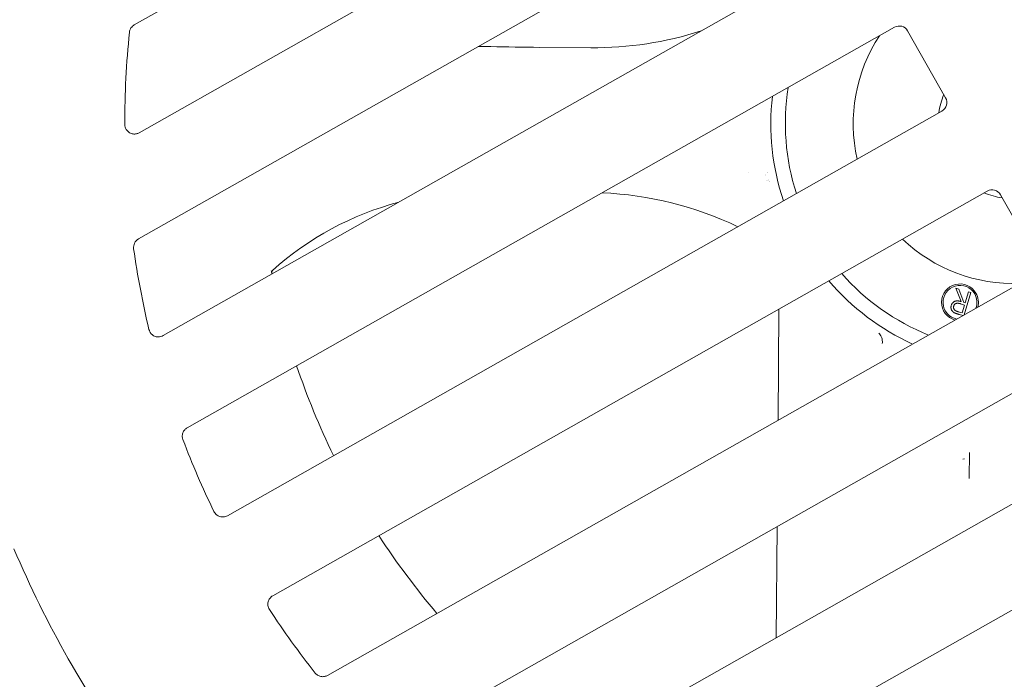
# Model space of a CAD drawing. Extents: x -1.5 to 15, y 1.5 to 28.2.
# Drawn here: x 2.7 to 2.9, y 26.2 to 26.3 of the extents above; entities that cross this region are included whole.
import ezdxf

# ---------------------------------------------------------------- set-up
doc = ezdxf.new("R2010")
doc.units = 0
doc.header["$MEASUREMENT"] = 0
doc.layers.get('0').update_dxf_attribs({"linetype": 'CONTINUOUS'})
doc.layers.add('image', color=7, linetype='CONTINUOUS')

# ---------------------------------------------------------------- blocks, each defined once
blk = doc.blocks.new('RWS_TOP')
at = {"color": 0, "linetype": 'Continuous', "lineweight": 0, "extrusion": (0, 1, 0)}
for p, q in [((-0.2413, 4.5968), (-0.2413, 0.292)), ((0.2413, 0.292), (0.2413, 4.5968)), ((-0.7461, 0.292), (-0.7461, 4.5533)), ((0.7461, 4.5533), (0.7461, 0.292)), ((-1.2287, 4.4248), (-1.2287, 0.292)), ((1.2287, 0.292), (1.2287, 4.4248)), ((-1.7335, 0.292), (-1.7335, 4.2876)), ((1.7336, 4.2876), (1.7336, 0.292)), ((-2.2162, 4.0096), (-2.2162, 0.292)), ((2.2162, 0.292), (2.2162, 4.0096)), ((2.721, 3.7531), (2.721, 0.292)), ((-1.7335, 2.4087), (-1.2287, 2.1172)), ((1.4371, 1.7303), (1.5708, 1.962)), ((-0.7461, 1.8386), (-0.2413, 1.5471)), ((-1.5061, 1.1173), (-1.3882, 1.0493)), ((-1.4006, 1.0957), (-1.4045, 1.0881)), ((-0.7461, 0.725), (-0.7322, 0.7386)), ((-0.7165, 0.7364), (-0.7326, 0.7208)), ((-0.6619, 0.6297), (-0.7461, 0.7166)), ((-0.7326, 0.7208), (-0.7025, 0.6898)), ((-0.7025, 0.6898), (-0.6867, 0.7049)), ((-0.6887, 0.686), (-0.6939, 0.681)), ((-0.6939, 0.681), (-0.6528, 0.6385)), ((-0.6148, 0.6753), (-0.6887, 0.686)), ((-0.6775, 0.6969), (-0.6036, 0.6863)), ((-0.6036, 0.6863), (-0.6148, 0.6753)), ((-0.6528, 0.6385), (-0.6619, 0.6297)), ((-0.292, 0.2413), (-0.6954, 0.2413)), ((0.6954, 0.2413), (0.292, 0.2413))]:
    blk.add_line(p, q, dxfattribs=at)
at = {"color": 0, "linetype": 'Continuous', "lineweight": 0}
for centre, radius, start, end in [((0, 0), 5.8928, 97.14001, 262.85999), ((0, 0), 5.8928, 277.14001, 82.85999), ((0, 0), 6.3868, 115.61244, 244.38756), ((0, 0), 6.3868, 295.61244, 64.38756), ((0, 0), 5.6926, 83.5306, 96.4694), ((0, 0), 4.6568, 93.6351, 98.6834), ((0, 0), 4.6568, 81.3166, 86.3649), ((0, 0), 4.6568, 68.5709, 73.8724), ((0, 0), 4.6568, 54.5688, 60.5178), ((0, 0), 3.9647, 93.4893, 100.8473), ((0, 0), 3.9647, 79.1527, 86.5107), ((0, 0), 3.9647, 71.6897, 71.9457), ((-0.331, 3.4134), 1.6123, 345.3188, 12.3214), ((3.1217, 1.42), 1.6124, 149.4164, 150), ((-0.8115, 3.0285), 1.8376, 304.9531, 327.9537), ((3.0285, 0.8115), 1.8376, 150, 168.3532), ((0, 0), 1.4127, 70.89557518494217, 70.89564029622045), ((0, 0), 1.27, 100.9528, 125.9798), ((0, 0), 1.27, 54.0202, 79.0472), ((0, 0), 1.3149, 73.8944, 73.8952), ((0, 0), 1.3236, 73.5885, 73.5893), ((0, 0), 1.3149, 73.4612, 73.4613), ((0, 0), 1.3279, 73.4383, 73.4391), ((0, 0), 1.3279, 73.439, 73.4398), ((0, 0), 1.3279, 72.3571, 72.3572), ((0, 0), 1.3279, 72.3577, 72.3578), ((0, 0), 1.3236, 72.2041, 72.2045), ((0, 0), 1.3149, 71.7712, 71.7715), ((0, 0), 1.1938, 101.6614, 128.6822), ((0, 0), 1.1938, 51.3178, 78.3386), ((0, 0), 0.8382, 106.731, 152.8923), ((-0.6782, 0.7042), 0.0965, 270, 134.711), ((-0.6782, 0.7042), 0.0889, 270, 139.8033), ((0, 0), 0.8382, 27.1077, 73.269), ((-0.6782, 0.7042), 0.0889, 220.1967, 270), ((-0.6782, 0.7042), 0.0965, 225.289, 270), ((0, 0), 0.3937, 127.7997, 142.2003), ((0, 0), 0.3937, 37.7997, 52.2003)]:
    blk.add_arc(centre, radius, start, end, dxfattribs=at)
for centre, major_axis, ratio, start_param, end_param in [((1.6827, 4.2875), (0.0421, 0.0286), 0.997843, 5.687309, 6.882058), ((3.3541, 1.2859), (-1.6288, 0.9404), 0.989768, 0, 0.025795), ((1.7095, 2.1988), (-0.0084, -0.0156), 0.002269, 0.074237, 0.38901), ((1.6791, 2.1958), (-0.0221, 0.0125), 0.280697, 3.134312, 3.139546), ((-1.4009, 1.0858), (-0.0036, 0.00229), 0.017682, 0.020097, 0.079112), ((-0.2922, 0.2922), (0.036, -0.036), 0.997265, 5.499157, 7.067214), ((0.2922, 0.2922), (-0.036, -0.036), 0.997265, 5.499157, 7.067214), ((0.6953, 0.2922), (0.036, -0.036), 0.997265, 5.499157, 7.067214)]:
    blk.add_ellipse(centre, major_axis=major_axis, ratio=ratio, start_param=start_param, end_param=end_param, dxfattribs=at)
for points, knots in [([(-0.2413, 4.5968), (-0.2413, 4.6003), (-0.2417, 4.6039), (-0.2432, 4.611), (-0.2444, 4.6146), (-0.2487, 4.624), (-0.2525, 4.6293), (-0.262, 4.6382), (-0.2676, 4.6417), (-0.2772, 4.6455), (-0.2809, 4.6464), (-0.2882, 4.6475), (-0.2917, 4.6476), (-0.2952, 4.6474)], [-0.08308449, -0.08308449, -0.08308449, -0.08308449, -0.07246073, -0.07246073, -0.06110203, -0.06110203, -0.04155629, -0.04155629, -0.02200939, -0.02200939, -0.01063654, -0.01063654, 0, 0, 0, 0]), ([(0.2952, 4.6474), (0.2917, 4.6476), (0.2882, 4.6475), (0.2809, 4.6464), (0.2772, 4.6455), (0.2676, 4.6417), (0.2621, 4.6383), (0.2526, 4.6293), (0.2487, 4.624), (0.2444, 4.6146), (0.2432, 4.611), (0.2417, 4.6039), (0.2413, 4.6003), (0.2413, 4.5968)], [-0.08308449, -0.08308449, -0.08308449, -0.08308449, -0.07246075, -0.07246075, -0.06110218, -0.06110218, -0.04155629, -0.04155629, -0.02200953, -0.02200953, -0.01063656, -0.01063656, 0, 0, 0, 0]), ([(-0.7031, 4.6034), (-0.7085, 4.6026), (-0.7138, 4.6009), (-0.7245, 4.5953), (-0.7296, 4.5913), (-0.7381, 4.5814), (-0.7414, 4.5757), (-0.7452, 4.5642), (-0.7461, 4.5588), (-0.7461, 4.5533)], [-0.07219981, -0.07219981, -0.07219981, -0.07219981, -0.05566051, -0.05566051, -0.03610453, -0.03610453, -0.01654834, -0.01654834, 0, 0, 0, 0]), ([(0.7461, 4.5533), (0.7461, 4.5588), (0.7452, 4.5642), (0.7414, 4.5756), (0.7381, 4.5814), (0.7296, 4.5913), (0.7245, 4.5953), (0.7138, 4.6009), (0.7085, 4.6026), (0.7031, 4.6034)], [-0.07219981, -0.07219981, -0.07219981, -0.07219981, -0.05566039, -0.05566039, -0.03610453, -0.03610453, -0.01654823, -0.01654823, 0, 0, 0, 0]), ([(1.2935, 4.4735), (1.2893, 4.4747), (1.285, 4.4754), (1.2758, 4.4756), (1.271, 4.4751), (1.2601, 4.4722), (1.2542, 4.4693), (1.2438, 4.4615), (1.2394, 4.4566), (1.2335, 4.4469), (1.2316, 4.4424), (1.2293, 4.4335), (1.2287, 4.4292), (1.2287, 4.4248)], [-0.09420662, -0.09420662, -0.09420662, -0.09420662, -0.08107736, -0.08107736, -0.06667994, -0.06667994, -0.04715012, -0.04715012, -0.02761714, -0.02761714, -0.01317108, -0.01317108, 0, 0, 0, 0]), ([(2.2918, 4.0538), (2.2873, 4.0564), (2.2823, 4.0582), (2.2714, 4.0605), (2.2654, 4.0607), (2.2531, 4.0589), (2.2469, 4.0568), (2.2357, 4.0502), (2.2307, 4.0459), (2.2231, 4.036), (2.2204, 4.0307), (2.217, 4.0201), (2.2162, 4.0149), (2.2162, 4.0096)], [-0.1061483, -0.1061483, -0.1061483, -0.1061483, -0.0904021, -0.0904021, -0.0725848, -0.0725848, -0.0530806, -0.0530806, -0.0335763, -0.0335763, -0.0157518, -0.0157518, 0, 0, 0, 0]), ([(1.2448, 3.7566), (1.2448, 3.7566), (1.2448, 3.7566), (1.2447, 3.7568), (1.2446, 3.757), (1.2443, 3.7576), (1.244, 3.7581), (1.2433, 3.7593), (1.2429, 3.7598), (1.2419, 3.7612), (1.2412, 3.7619), (1.2395, 3.7637), (1.2383, 3.7647), (1.2352, 3.7669), (1.2332, 3.7679), (1.2309, 3.7688), (1.2306, 3.7689), (1.2304, 3.7689)], [0.01387343, 0.01387343, 0.01387343, 0.01387343, 0.01570541, 0.01570541, 0.01799524, 0.01799524, 0.02118075, 0.02118075, 0.02383355, 0.02383355, 0.02706493, 0.02706493, 0.03181446, 0.03181446, 0.03860166, 0.03860166, 0.03934632, 0.03934632, 0.03934632, 0.03934632]), ([(2.721, 3.7531), (2.721, 3.757), (2.7205, 3.761), (2.7186, 3.7688), (2.7172, 3.7727), (2.7135, 3.78), (2.7112, 3.7833), (2.7058, 3.7894), (2.7029, 3.7921), (2.6997, 3.7944)], [-0.04837412, -0.04837412, -0.04837412, -0.04837412, -0.03645325, -0.03645325, -0.02418706, -0.02418706, -0.0119209, -0.0119209, 0, 0, 0, 0]), ([(-0.6296, 1.1521), (-0.6358, 1.1522), (-0.6417, 1.1533), (-0.6477, 1.1555), (-0.6536, 1.1577), (-0.6593, 1.1609), (-0.6645, 1.1646)], [0.0000000338, 0.0000000338, 0.0000000338, 0.0000000338, 0.0001948874, 0.0001948874, 0.0001948874, 0.0003897748, 0.0003897748, 0.0003897748, 0.0003897748]), ([(-0.6296, 1.1521), (-0.6277, 1.1521), (-0.6258, 1.152), (-0.6224, 1.1519), (-0.6209, 1.1519), (-0.6195, 1.1518)], [-0.01214199, -0.01214199, -0.01214199, -0.01214199, -0.00608129, -0.00608129, 0, 0, 0, 0]), ([(-1.4006, 1.0957), (-1.4006, 1.0957), (-1.4006, 1.0957), (-1.4008, 1.0958), (-1.4009, 1.0959), (-1.401, 1.096), (-1.4012, 1.0961)], [0, 0, 0, 0, 0.00001503161, 0.00001503161, 0.00001503161, 0.00002718567, 0.00002718567, 0.00002718567, 0.00002718567]), ([(-0.7322, 0.7386), (-0.7309, 0.7397), (-0.7286, 0.742), (-0.7252, 0.7452), (-0.7221, 0.748), (-0.7192, 0.7505), (-0.7166, 0.7527), (-0.7143, 0.7545), (-0.7123, 0.756), (-0.7109, 0.7569), (-0.7104, 0.7573)], [0, 0, 0, 0, 0.176399, 0.337827, 0.48436, 0.617231, 0.734661, 0.83729, 0.925919, 1, 1, 1, 1]), ([(-0.6793, 0.7428), (-0.68, 0.7435), (-0.6815, 0.7449), (-0.6841, 0.7466), (-0.6869, 0.7479), (-0.6898, 0.7488), (-0.6928, 0.7492), (-0.6958, 0.7492), (-0.6987, 0.7488), (-0.7011, 0.748), (-0.7031, 0.7471), (-0.7046, 0.7462), (-0.7063, 0.7451), (-0.7081, 0.7438), (-0.7101, 0.7422), (-0.7121, 0.7405), (-0.7143, 0.7385), (-0.7157, 0.7371), (-0.7165, 0.7364)], [0, 0, 0, 0, 0.072744, 0.142976, 0.213475, 0.284826, 0.355866, 0.42493, 0.492471, 0.56135, 0.59833, 0.640355, 0.687668, 0.739268, 0.796424, 0.859231, 0.926929, 1, 1, 1, 1]), ([(-0.7104, 0.7573), (-0.7095, 0.7577), (-0.7079, 0.7587), (-0.7053, 0.7598), (-0.7028, 0.7608), (-0.7002, 0.7615), (-0.6975, 0.762), (-0.6949, 0.7623), (-0.6921, 0.7623), (-0.6894, 0.7621), (-0.6867, 0.7617), (-0.6841, 0.7611), (-0.6815, 0.7601), (-0.679, 0.759), (-0.6765, 0.7576), (-0.6742, 0.756), (-0.6719, 0.7541), (-0.6705, 0.7527), (-0.6698, 0.752)], [0, 0, 0, 0, 0.064319, 0.127319, 0.188883, 0.249422, 0.309368, 0.369793, 0.430464, 0.492407, 0.554329, 0.61513, 0.676499, 0.738219, 0.800762, 0.864906, 0.931593, 1, 1, 1, 1]), ([(-0.6867, 0.7049), (-0.686, 0.7056), (-0.6845, 0.707), (-0.6826, 0.7091), (-0.6808, 0.7111), (-0.6792, 0.713), (-0.6778, 0.7148), (-0.6766, 0.7165), (-0.6757, 0.7181), (-0.6746, 0.7201), (-0.6737, 0.7226), (-0.6731, 0.7257), (-0.6729, 0.7288), (-0.6733, 0.7319), (-0.6742, 0.7349), (-0.6755, 0.7377), (-0.6771, 0.7404), (-0.6785, 0.742), (-0.6793, 0.7428)], [0, 0, 0, 0, 0.069899, 0.134503, 0.195087, 0.251338, 0.302903, 0.350213, 0.39324, 0.43228, 0.50488, 0.575055, 0.644484, 0.714966, 0.785795, 0.85617, 0.926576, 1, 1, 1, 1]), ([(-0.6698, 0.752), (-0.6686, 0.7507), (-0.6664, 0.7483), (-0.6638, 0.7442), (-0.6618, 0.74), (-0.6605, 0.7355), (-0.6598, 0.731), (-0.6599, 0.7264), (-0.6607, 0.7218), (-0.662, 0.7179), (-0.6634, 0.7149), (-0.6647, 0.7125), (-0.6662, 0.71), (-0.668, 0.7075), (-0.67, 0.7049), (-0.6723, 0.7023), (-0.6748, 0.6996), (-0.6765, 0.6978), (-0.6775, 0.6969)], [0, 0, 0, 0, 0.079596, 0.155478, 0.229269, 0.302333, 0.37465, 0.446281, 0.519766, 0.595976, 0.636131, 0.679158, 0.725259, 0.773808, 0.825397, 0.880468, 0.938548, 1, 1, 1, 1])]:
    blk.add_open_spline(points, degree=3, knots=knots, dxfattribs=at)
for points in [[(1.2442, 3.7575), (1.2442, 3.7576), (1.2442, 3.7577), (1.2442, 3.7578)], [(1.7012, 2.1832), (1.6584, 2.1121), (1.6141, 2.0368), (1.5708, 1.962)], [(0.3636, 1.2625), (0.3636, 1.2625), (0.3636, 1.2625), (0.3636, 1.2625)], [(0.3729, 1.2598), (0.3729, 1.2598), (0.3729, 1.2598), (0.3729, 1.2598)], [(0.4124, 1.2474), (0.4124, 1.2474), (0.4124, 1.2474), (0.4124, 1.2474)], [(-0.609, 1.154), (-0.6122, 1.1524), (-0.6157, 1.1516), (-0.6195, 1.1518)]]:
    blk.add_open_spline(points, degree=3, dxfattribs=at)

msp = doc.modelspace()

# ---------------------------------------------------------------- block references
at = {"layer": 'image', "xscale": 0.0430578372259444, "yscale": 0.0430578372259444, "zscale": 0.0430578372259444, "rotation": 119.5299444584524}
msp.add_blockref('RWS_TOP', (2.8936, 26.29934), dxfattribs=at)

doc.saveas('drawing.dxf')
